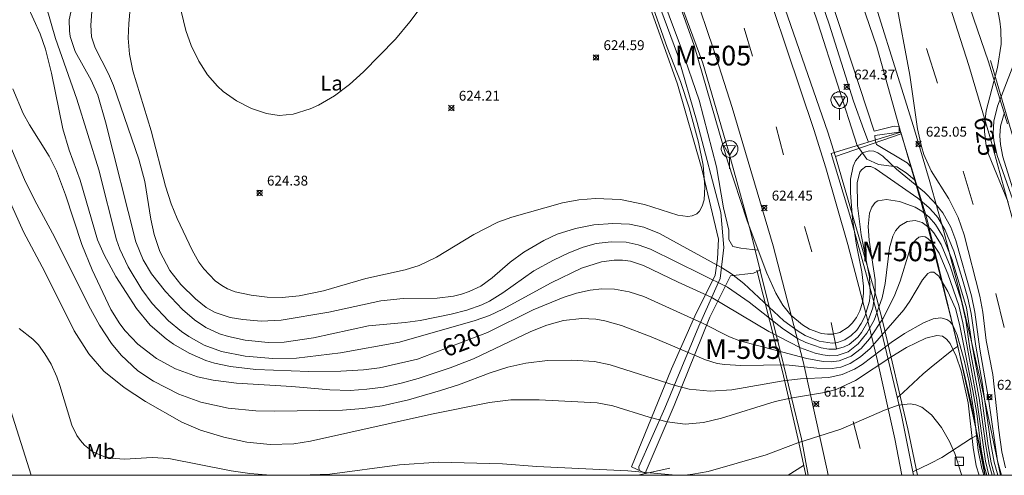
# Model space of a CAD drawing. Units: millimetres. Extents: x 420000 to 421000, y 4486000 to 4486501.
# Drawn here: x 420445 to 420545, y 4486000 to 4486046 of the extents above; entities that cross this region are included whole.
import ezdxf
from ezdxf.enums import TextEntityAlignment as Align

# ---------------------------------------------------------------- set-up
doc = ezdxf.new("R2010")
doc.units = ezdxf.units.MM
doc.header["$MEASUREMENT"] = 0
for name, color, linetype, lineweight in [('f020120p_textocartografico_carreteras', 7, 'Continuous', 9), ('f020120p_textocartografico_usos_coberturas', 90, 'Continuous', 9), ('f030026l_camino', 50, 'Continuous', 9), ('f031005l_quitamiedos', 7, 'QUITAMIEDOS', 9), ('f031026l_pinturavial', 253, 'Continuous', 9), ('f040011l_corrienteartificial', 140, 'Continuous', 9), ('f040012l_corrientenatural', 150, 'Continuous', 9), ('f050002l_curvanivel_cgn', 23, 'Continuous', 9), ('f050002l_curvanivel_mae', 213, 'Continuous', 9), ('f050008p_puntocotaterreno', 7, 'Continuous', 9), ('f070080l_puente', 10, 'Continuous', 9), ('f081065p_registro_cuadrado', 7, 'Continuous', 9), ('f081068p_senal', 7, 'Continuous', 9), ('HOJAS', 7, 'Continuous', 9)]:
    doc.layers.add(name, color=color, linetype=linetype, lineweight=lineweight)
doc.styles.get("Standard").update_dxf_attribs({"font": 'arial.ttf'})
doc.styles.add('Style-s7210005_h', font='txt')
doc.linetypes.add('QUITAMIEDOS', pattern='A,3.1e-05,[1,QUITAMIEDOS.SHX,S=1,R=0,X=0,Y=0],-3.060119', length=3.06015)

# ---------------------------------------------------------------- blocks, each defined once
blk = doc.blocks.new('TVK2806S_ACAD_1_FMEBLOCK1')
at = {"layer": 'HOJAS'}
blk.add_lwpolyline([(-500, 250), (500, 250), (500, -250), (-500, -250)], close=True, dxfattribs=at)
blk = doc.blocks.new('punto_cota')
at = {"layer": 'f050008p_puntocotaterreno'}
for points in [[(0, 0), (-0.2828427124746185, 0.2828427124746185)], [(0, 0), (-0.2828427124746185, -0.2828427124746185)], [(0, 0), (0.2828427124746185, 0.2828427124746185)], [(0, 0), (0.2828427124746185, -0.2828427124746185)]]:
    blk.add_lwpolyline(points, dxfattribs=at)
blk.add_circle((0, 0), 0.25, dxfattribs=at)
blk = doc.blocks.new('registro_cuadrado')
at = {"layer": 'f081065p_registro_cuadrado'}
blk.add_lwpolyline([(-0.4200347278673355, 0.4163928560567998), (-0.4200347278673355, -0.4236765996779024), (0.4200347278673666, -0.4236765996779024), (0.4200347278673666, 0.4163928560567998)], close=True, dxfattribs=at)
blk.add_polyline3d([(0, 0.003248031496068116, 0), (0, -0.003641732283470311, 0), (0, 0.003248031496068116, 0)], dxfattribs=at)
blk = doc.blocks.new('señal')
at = {"layer": 'f081068p_senal'}
for points in [[(0, 2.868620792403817, 0), (0.1024507425609045, 2.851545668207109, 0), (0.2049014851800166, 2.851545668207109, 0), (0.3073522277409211, 2.80032029747963, 0), (0.3756527227815241, 2.766170050017536, 0), (0.4781034653424285, 2.714944678358734, 0), (0.5634790841722861, 2.646644183434546, 0), (0.6317795792128891, 2.56126856431365, 0), (0.6830049505224451, 2.492968069389462, 0), (0.7342303217737935, 2.390517327003181, 0), (0.7854556930833496, 2.305141707882285, 0), (0.8196059406036511, 2.202690965496004, 0), (0.8366810643929057, 2.100240223109722, 0), (0.8366810643929057, 1.980714356526732, 0), (0.8196059406036511, 1.878263614140451, 0), (0.7854556930833496, 1.775812871754169, 0), (0.768380569294095, 1.690437252633274, 0), (0.7171551980427466, 1.587986510246992, 0), (0.6659298267331906, 1.485535766929388, 0), (0.5805542079615407, 1.4172352720052, 0), (0.51225371286273, 1.366009901277721, 0), (0.4268780940910801, 1.280634282156825, 0), (0.324427351471968, 1.229408910498023, 0), (0.256126856431365, 1.212333787232637, 0), (0.1536761138704605, 1.178183539770544, 0), (0.05122537130955607, 1.161108415573835, 0), (-0.05122537130955607, 1.161108415573835, 0), (-0.1536761138704605, 1.178183539770544, 0), (-0.256126856431365, 1.212333787232637, 0), (-0.3415024752612226, 1.229408910498023, 0), (-0.443953217822127, 1.280634282156825, 0), (-0.51225371286273, 1.366009901277721, 0), (-0.5976293316925876, 1.4172352720052, 0), (-0.6659298267331906, 1.485535766929388, 0), (-0.7171551980427466, 1.587986510246992, 0), (-0.768380569294095, 1.690437252633274, 0), (-0.8025308168726042, 1.775812871754169, 0), (-0.8196059406036511, 1.878263614140451, 0), (-0.8537561881239526, 1.980714356526732, 0), (-0.8537561881239526, 2.100240223109722, 0), (-0.8196059406036511, 2.202690965496004, 0), (-0.8025308168726042, 2.305141707882285, 0), (-0.7513054455630481, 2.390517327003181, 0), (-0.7000800742534921, 2.492968069389462, 0), (-0.6488547030021437, 2.56126856431365, 0), (-0.5634790841722861, 2.646644183434546, 0), (-0.4951785891316831, 2.714944678358734, 0), (-0.3927278465707786, 2.766170050017536, 0), (-0.3073522277409211, 2.80032029747963, 0), (-0.2049014851800166, 2.851545668207109, 0), (-0.1024507425609045, 2.851545668207109, 0), (0, 2.868620792403817, 0)], [(0, 1.366009901277721, 0), (-0.5976293316925876, 2.356367079541087, 0), (0.5805542079615407, 2.339291955344379, 0), (0, 1.366009901277721, 0)], [(0, 1.161108415573835, 0), (0, 0, 0)]]:
    blk.add_polyline3d(points, dxfattribs=at)

msp = doc.modelspace()

# ---------------------------------------------------------------- linework, layer by layer
at = {"layer": 'f030026l_camino'}
msp.add_line((420524.8196558183, 4486000.99553403), (420523.2561368025, 4486000), dxfattribs=at)
for points in [[(420540.429749269, 4486013.085434726, 0), (420540.0197470589, 4486012.785437416, 0), (420537.7397328235, 4486010.975451712, 0), (420536.929727258, 4486010.295456613, 0), (420534.9097105762, 4486008.395467865, 0), (420534.3097059536, 4486007.855471323, 0)], [(420542.3996168661, 4486004.085372025, 0), (420541.8296152567, 4486003.775376276, 0), (420538.8296021445, 4486001.805397045, 0), (420537.65959906, 4486001.185405853, 0), (420535.8895957335, 4486000.345419643, 0)]]:
    msp.add_polyline3d(points, dxfattribs=at)
at = {"layer": 'f031005l_quitamiedos'}
for points in [[(420545.4800351016, 4486035.665491579, 0), (420543.5501302343, 4486041.95554096, 0), (420540.5002662297, 4486050.845613991, 0), (420536.8404274586, 4486061.365700921, 0), (420526.0808404391, 4486087.815935144, 0), (420523.190943981, 4486094.375995461, 0), (420519.2010723507, 4486102.366073646, 0), (420514.1912319317, 4486112.276171233, 0), (420509.5513714554, 4486120.846258717, 0), (420505.1114989786, 4486128.606340326, 0), (420497.6817017159, 4486140.806473149, 0), (420491.9618534707, 4486149.876573869, 0), (420481.4121132637, 4486165.126752582, 0), (420471.4623388172, 4486178.076914304, 0), (420466.3724517431, 4486184.516996152, 0), (420460.6025749979, 4486191.467087266, 0), (420453.7627236927, 4486199.887196138, 0), (420447.8928455084, 4486206.687287538, 0), (420440.5129921483, 4486214.757400168, 0), (420434.5831134364, 4486221.487491838, 0), (420429.883211214, 4486226.937565045, 0)], [(420493.8415518689, 4486128.576453474, 0), (420498.881401797, 4486119.386359017, 0), (420504.451244225, 4486109.826257466, 0), (420513.1509608527, 4486092.166085854, 0), (420516.3908493074, 4486085.146019829, 0), (420519.3607392041, 4486078.135956567, 0), (420523.3905848131, 4486068.255868969, 0), (420527.000437663, 4486058.755787402, 0), (420532.2402036094, 4486043.465661854, 0), (420534.7100713672, 4486034.655595033, 0), (420528.0500708132, 4486032.355651026, 0), (420527.2601084881, 4486034.835670788, 0), (420521.7803521872, 4486050.745801703, 0), (420516.9605538485, 4486063.8059124, 0), (420510.4908001354, 4486079.546052454, 0), (420505.6409728031, 4486090.466153249, 0), (420495.2913005932, 4486110.786354123, 0), (420488.6514873484, 4486122.096474767, 0), (420483.3216379195, 4486131.216571804, 0)], [(420500.6808205855, 4486077.686142204, 0), (420503.8507100233, 4486070.71607712, 0), (420507.3705712309, 4486061.806, 0), (420510.4504371535, 4486053.085926754, 0), (420514.610262964, 4486041.805831176, 0), (420517.13013201, 4486033.115764424, 0), (420519.4500068234, 4486024.775701353, 0), (420520.3899497896, 4486020.935673602, 0), (420522.5198221034, 4486012.345611249, 0), (420524.5996939949, 4486003.705549159, 0), (420525.282928256, 4486000, 0)], [(420534.7100713672, 4486034.655595033, 0), (420537.2799434943, 4486026.195528877, 0), (420539.7797910506, 4486015.915454749, 0), (420541.7696660786, 4486007.465394469, 0), (420543.1859072494, 4486000, 0)], [(420536.3517201297, 4486000, 0), (420535.3696580193, 4486004.715445701, 0), (420532.8998141734, 4486015.275520861, 0), (420532.2398534162, 4486017.915540082, 0), (420528.0500708132, 4486032.355651026, 0)]]:
    msp.add_polyline3d(points, dxfattribs=at)
at = {"layer": 'f031026l_pinturavial'}
for p, q in [((420519.6502495057, 4486042.535783986), (420518.8002922859, 4486045.365806022)), ((420538.3901245365, 4486039.785582493), (420537.2701778458, 4486043.295610479)), ((420522.7800976468, 4486032.525704814), (420522.0301399467, 4486035.355725842)), ((420541.9899392889, 4486027.485487675), (420540.9899900996, 4486030.855513792)), ((420525.6699490129, 4486022.665628769), (420524.9199880084, 4486025.255648652)), ((420545.1297536487, 4486014.995396579), (420544.2898049298, 4486018.455421517)), ((420528.1498027396, 4486012.835556986), (420527.5998417558, 4486015.495575193)), ((420530.5596531319, 4486002.735484617), (420529.8496938373, 4486005.46550477))]:
    msp.add_line(p, q, dxfattribs=at)
for points in [[(420346.1945266118, 4486292.768719822, 0), (420351.3244215281, 4486286.98864073, 0), (420383.4037673924, 4486250.978146757, 0), (420410.7832095842, 4486220.167724775, 0), (420429.4228308551, 4486199.207437555, 0), (420441.9725708851, 4486184.707242324, 0), (420451.7523612002, 4486172.877087651, 0), (420461.4721452494, 4486160.556931247, 0), (420473.1118679704, 4486144.426737384, 0), (420482.0716390212, 4486130.8665827, 0), (420489.4814360108, 4486118.646449983, 0), (420501.1110843136, 4486097.036230094, 0), (420511.3207329729, 4486074.936022139, 0), (420518.9904310471, 4486055.545852629, 0), (420525.8701182444, 4486035.075685904, 0), (420527.060059512, 4486031.195655448, 0), (420529.3099422629, 4486023.405595704, 0), (420531.3598251494, 4486015.555537678, 0), (420532.2997667913, 4486011.61550945, 0), (420534.0596501016, 4486003.695454009, 0), (420534.7791834722, 4486000, 0)], [(420420.993355575, 4486234.297689465, 0), (420433.8330988345, 4486220.167493086, 0), (420435.263064794, 4486218.197469328, 0), (420450.9127450554, 4486200.447227451, 0), (420459.9825538647, 4486189.717085162, 0), (420468.6623629094, 4486178.856946166, 0), (420475.9322002878, 4486169.556828775, 0), (420483.7120189931, 4486159.066700588, 0), (420487.8419185286, 4486153.186631056, 0), (420491.8418174852, 4486147.216562399, 0), (420495.6917158193, 4486141.146494775, 0), (420500.8615758037, 4486132.736402727, 0), (420505.9114339577, 4486124.146311032, 0), (420510.7612914823, 4486115.436220773, 0), (420515.3611502566, 4486106.726133024, 0), (420520.5609802137, 4486096.116030189, 0), (420525.5508059029, 4486085.115927605, 0), (420533.2205092079, 4486066.095759855, 0), (420536.2603804261, 4486057.73568945, 0), (420539.0602536295, 4486049.435621749, 0), (420541.5601345718, 4486041.59555925, 0), (420543.6900257609, 4486034.375503428, 0), (420546.2898841181, 4486024.9154322, 0)], [(420527.3137295609, 4486000, 0), (420527.2096384628, 4486000.53550781, 0), (420524.789800618, 4486011.545584614, 0), (420521.7499757096, 4486023.285671131, 0), (420517.5901874891, 4486037.31577982, 0), (420515.6802778756, 4486043.255827329, 0), (420513.6803681526, 4486049.155875552, 0), (420511.5704586888, 4486055.035924787, 0), (420509.370548981, 4486060.865974689, 0), (420505.8806845949, 4486069.556051187, 0), (420500.2608824347, 4486082.046167205, 0), (420495.3110494931, 4486092.51626686, 0), (420492.7211328408, 4486097.69631758, 0), (420490.0512160385, 4486102.836368914, 0), (420485.9013404626, 4486110.46644699, 0), (420478.3615517723, 4486123.246583683, 0), (420471.0117450089, 4486134.766712461, 0)], [(420544.7812861527, 4486000, 0), (420543.0396706094, 4486008.225385324, 0), (420541.8097515044, 4486013.715423855, 0), (420540.4898324177, 4486019.17546315, 0), (420539.0699133971, 4486024.605503306, 0), (420537.5599945342, 4486030.015544272, 0), (420535.9600758302, 4486035.405586043, 0), (420530.580336771, 4486052.615722151, 0), (420527.0404869736, 4486062.365804207, 0), (420523.2706370786, 4486072.025888142, 0), (420519.2707869534, 4486081.585973913, 0), (420516.470886938, 4486087.916032227, 0), (420514.6409491851, 4486091.826069257, 0), (420512.781011311, 4486095.71610649, 0), (420508.9411356161, 4486103.456181978, 0), (420504.9512595808, 4486111.116258591, 0), (420500.8213831598, 4486118.696336227, 0), (420498.7014448171, 4486122.456375456, 0), (420494.3515678686, 4486129.916454732, 0)]]:
    msp.add_polyline3d(points, dxfattribs=at)
at = {"layer": 'f040011l_corrienteartificial'}
msp.add_line((420508.007800348, 4486000), (420511.2797145695, 4486000.715668816), dxfattribs=at)
for points in [[(420488.9616137082, 4486131.396515966, 0), (420493.2514844431, 4486123.466435056, 0), (420500.4012826821, 4486111.236304902, 0), (420503.551190519, 4486105.606246406, 0), (420507.2810691606, 4486098.046172885, 0), (420511.3709311991, 4486089.396090547, 0), (420514.9808111922, 4486081.886018469, 0), (420517.4307228699, 4486076.285967153, 0), (420519.750633808, 4486070.585916666, 0), (420522.8105081184, 4486062.465847205, 0), (420525.2803985267, 4486055.315788299, 0), (420527.5002952043, 4486048.535733669, 0), (420531.970087813, 4486034.925623866, 0), (420533.9900855431, 4486035.445606037, 0), (420534.4900825318, 4486035.395600774, 0), (420534.5000745368, 4486034.815597909, 0), (420532.0400811825, 4486034.465620969, 0), (420532.070074875, 4486034.015618525, 0), (420532.190068012, 4486033.555615126, 0), (420535.3300281946, 4486031.71557479, 0), (420535.680020812, 4486031.295569271, 0)], [(420536.0600012316, 4486029.995559253, 0), (420535.2000148213, 4486030.695571234, 0), (420534.2600276872, 4486031.315583643, 0), (420532.4100393025, 4486031.535603287, 0), (420531.2200525106, 4486032.095617919, 0), (420530.2400757097, 4486033.455634253, 0), (420526.2702648785, 4486045.905733498, 0), (420522.380440593, 4486057.395827364, 0), (420519.4105643417, 4486065.405895396, 0), (420516.2506809263, 4486072.825962525, 0), (420513.7607750605, 4486078.836016199, 0), (420505.9710426466, 4486095.666174714, 0), (420503.9611033155, 4486099.396212691, 0), (420500.2212248836, 4486106.966286362, 0), (420497.2413131046, 4486112.366342052, 0), (420494.0114010217, 4486117.656399729, 0), (420490.9714884823, 4486122.976455636, 0), (420487.1615951452, 4486129.426524675, 0)], [(420520.1799769619, 4486022.845684819, 0), (420518.4499877348, 4486023.045703161, 0), (420517.6599935965, 4486023.205711867, 0), (420517.2300056069, 4486023.935719667, 0), (420517.2300186396, 4486024.885724197, 0), (420516.7100517848, 4486027.125740098, 0), (420515.9801125242, 4486031.305767359, 0), (420514.220213462, 4486038.065817272, 0), (420512.4502933335, 4486043.285859942, 0), (420505.9905612059, 4486060.606007427, 0), (420501.0807430404, 4486072.176111926, 0), (420496.3009148836, 4486083.056211825, 0), (420492.161060448, 4486092.23629719, 0), (420488.7311697499, 4486099.016363979, 0), (420485.4312709184, 4486105.246426842, 0), (420481.4713870592, 4486112.336500433, 0), (420477.0315086776, 4486119.656579949, 0), (420473.0716108847, 4486125.726648678, 0)], [(420430.7511336653, 4486076.626840129, 0), (420431.2310242541, 4486068.856798279, 0), (420431.8409385153, 4486062.846763507, 0), (420432.6108565875, 4486057.166728701, 0), (420433.6307821891, 4486052.116694384, 0), (420435.0906398429, 4486042.286632861, 0), (420436.6305422328, 4486035.72658612, 0), (420438.180452038, 4486029.70654185, 0), (420439.480367155, 4486023.986501523, 0), (420442.1402281583, 4486014.796430987, 0), (420444.4701036835, 4486006.546368246, 0), (420446.5427714071, 4486000, 0)], [(420508.5903953196, 4486049.405927915, 0), (420512.0402459765, 4486039.695846952, 0), (420514.5101164758, 4486031.095781137, 0), (420516.2100107534, 4486023.965730064, 0), (420516.1099836412, 4486021.955721493, 0), (420515.8499624847, 4486020.325716334, 0), (420513.7999145018, 4486016.135716975, 0), (420511.4398521592, 4486010.795715251, 0), (420507.3697344278, 4486000.845708746, 0), (420508.7797194005, 4486000.225691612, 0), (420511.689799952, 4486007.075695006, 0), (420515.3199060839, 4486016.035701215, 0), (420517.3999543339, 4486020.255700422, 0), (420519.7399470445, 4486020.515678135, 0), (420520.4999483192, 4486020.865672164, 0)]]:
    msp.add_polyline3d(points, dxfattribs=at)
at = {"layer": 'f040012l_corrientenatural'}
for points in [[(420468.1917184489, 4486131.86672699, 0), (420472.6715986042, 4486124.696647789, 0), (420477.171486835, 4486118.116571201, 0), (420481.7613625913, 4486110.656489513, 0), (420486.8412105315, 4486101.336394035, 0), (420491.4210666734, 4486092.436305583, 0), (420495.8109101759, 4486082.546214321, 0), (420499.3707812633, 4486074.376139601, 0), (420503.3306366611, 4486065.196056041, 0), (420508.220447285, 4486053.065949076, 0), (420512.0502870999, 4486042.695861151, 0), (420514.0301830608, 4486035.785808314, 0), (420516.4300466371, 4486026.655740673, 0), (420516.7299965412, 4486023.105720739, 0), (420516.3499553633, 4486019.975709642, 0), (420514.2098988803, 4486015.135708088, 0), (420510.7598006877, 4486006.815703114, 0), (420508.1297313264, 4486000.875701245, 0), (420508.1497260182, 4486000.495699235, 0)], [(420488.6515908464, 4486129.626510649, 0), (420496.431369953, 4486116.226368588, 0), (420500.6812456526, 4486108.636289696, 0), (420507.8710225929, 4486094.856151749, 0), (420512.350864975, 4486084.906059298, 0), (420518.6806309975, 4486070.015924703, 0), (420521.7905071258, 4486062.045855457, 0), (420527.4202577362, 4486045.775721319, 0), (420529.8901390245, 4486037.955659218, 0), (420530.9300945697, 4486035.06563499, 0), (420531.4000752498, 4486033.815624304, 0)]]:
    msp.add_polyline3d(points, dxfattribs=at)
at = {"layer": 'f050002l_curvanivel_cgn'}
for points in [[(420456.6874857642, 4486048.56053707, 624), (420456.427116343, 4486045.848886286, 624), (420456.3708661201, 4486044.366143661, 624), (420456.5100624578, 4486042.742109303, 624), (420456.8518735612, 4486041.052248648, 624), (420458.7037901345, 4486034.943752185, 624), (420460.1737157319, 4486029.350523874, 624), (420460.734533533, 4486027.533938115, 624), (420461.3328797157, 4486026.045471646, 624), (420462.8544085744, 4486022.852479142, 624), (420463.5434332412, 4486021.637507472, 624), (420464.0510365805, 4486020.943006514, 624), (420465.2058179811, 4486019.737078258, 624), (420465.8519074778, 4486019.25039165, 624), (420466.4462116974, 4486018.91820448, 624), (420467.2010357672, 4486018.624792465, 624), (420468.8279446734, 4486018.267206253, 624), (420470.4429381617, 4486018.08747039, 624), (420471.9928322841, 4486018.04951521, 624), (420473.6894470232, 4486018.225709022, 624), (420476.1707742945, 4486018.724631976, 624), (420480.4662534985, 4486019.959038818, 624), (420484.436670349, 4486020.843992745, 624), (420485.8696070496, 4486021.292649549, 624), (420487.6202394737, 4486022.122709699, 624), (420491.4102589522, 4486024.436890352, 624), (420493.8288826373, 4486025.680042774, 624), (420495.2593336866, 4486026.194578828, 624), (420500.3873833632, 4486027.64275906, 624), (420502.0436989315, 4486027.951112393, 624), (420503.7396969676, 4486028.100789597, 624), (420506.2496492963, 4486027.977183012, 624), (420508.6830207238, 4486027.482389983, 624), (420512.0600115631, 4486026.394661506, 624), (420513.0879775127, 4486026.267832846, 624), (420513.5389855492, 4486026.328760444, 624), (420514.01046, 4486026.549595592, 624), (420514.2725101679, 4486026.805276887, 624), (420514.5544763173, 4486027.316600403, 624), (420514.7278172982, 4486027.948468758, 624), (420514.8268905245, 4486029.27925723, 624), (420514.6472383111, 4486031.485301904, 624), (420514.1808317101, 4486033.816331123, 624), (420513.2238452628, 4486037.291749119, 624), (420512.3449185005, 4486039.951439529, 624), (420510.991616997, 4486043.408966419, 624), (420505.1833432876, 4486059.921002554, 624)], [(420510.9586819136, 4486051.439593399, 624), (420513.7457595509, 4486043.622440659, 624), (420517.1166113125, 4486031.912827137, 624), (420519.0926277769, 4486025.814963521, 624), (420521.0852131046, 4486020.505825084, 624), (420521.9975489497, 4486018.495398938, 624), (420522.707410973, 4486017.279672318, 624), (420523.5394942826, 4486016.249326782, 624), (420524.7081546525, 4486015.267244618, 624), (420525.4329697363, 4486014.842984254, 624), (420526.6285549201, 4486014.403476121, 624), (420527.2276910927, 4486014.314458939, 624), (420527.7904862124, 4486014.329264143, 624), (420528.4864799439, 4486014.507360757, 624), (420529.3435202639, 4486015.036114498, 624), (420529.7491971818, 4486015.443036338, 624), (420530.1733372235, 4486016.030515158, 624), (420530.5091354348, 4486016.696501871, 624), (420530.7725410351, 4486017.538488135, 624), (420530.8972455206, 4486018.486143424, 624), (420530.8923479952, 4486019.189382553, 624), (420530.7121501311, 4486020.637324, 624), (420530.1723343263, 4486023.348665139, 624), (420529.7732352759, 4486026.03646856, 624), (420529.5566720638, 4486028.650422406, 624), (420529.5645601209, 4486030.04649965, 624), (420529.8318534113, 4486031.35365286, 624), (420530.0784775686, 4486031.902874277, 624), (420530.6818043235, 4486032.609132985, 624), (420530.9839168225, 4486032.791773617, 624), (420531.5115933791, 4486032.928244835, 624), (420531.9258039767, 4486032.891548767, 624), (420532.3451276248, 4486032.730216819, 624), (420532.8408084692, 4486032.382482979, 624), (420534.2457969263, 4486031.054699989, 624), (420537.0582677656, 4486028.725135333, 624), (420538.0660825009, 4486027.716785737, 624), (420538.9169551528, 4486026.63329989, 624), (420539.7284792966, 4486025.165598311, 624), (420540.2392304546, 4486023.843800154, 624), (420541.8378223807, 4486018.224240698, 624), (420542.1785646578, 4486016.558529458, 624), (420542.6758733186, 4486012.816458317, 624), (420543.5582414269, 4486007.754862266, 624), (420544.4845701167, 4486001.458090555, 624), (420544.8829728892, 4486000, 624)], [(420450.8545204096, 4486048.44296151, 622), (420450.3942708077, 4486046.23334945, 622), (420450.4125666852, 4486045.11783733, 622), (420450.5118026126, 4486044.516427542, 622), (420451.0156914819, 4486043.015617046, 622), (420452.6136696584, 4486040.09317906, 622), (420453.2912847177, 4486038.562043744, 622), (420454.086830874, 4486035.885129152, 622), (420457.157821519, 4486023.680661935, 622), (420457.9082613985, 4486021.861860129, 622), (420458.7461469861, 4486020.439699681, 622), (420460.1411560324, 4486018.64156811, 622), (420461.8647580685, 4486016.834301827, 622), (420463.086933334, 4486015.76296259, 622), (420464.2535575159, 4486014.988800959, 622), (420465.6335893848, 4486014.36303892, 622), (420466.5425366664, 4486014.082992994, 622), (420468.2292933115, 4486013.721281686, 622), (420470.561933415, 4486013.47656878, 622), (420472.1785147825, 4486013.510197913, 622), (420475.155097447, 4486013.955263147, 622), (420480.742369631, 4486015.159826714, 622), (420484.4373763445, 4486015.49958542, 622), (420485.9734450533, 4486015.719460323, 622), (420489.1098057433, 4486016.343942611, 622), (420490.6863562438, 4486016.745876838, 622), (420492.2028273467, 4486017.284568354, 622), (420493.0039348937, 4486017.67302505, 622), (420494.3528014505, 4486018.51074031, 622), (420497.4951738561, 4486020.742480301, 622), (420499.4734364056, 4486021.840632187, 622), (420501.0260647192, 4486022.591029247, 622), (420502.4700310382, 4486023.155758772, 622), (420503.7969620544, 4486023.515211923, 622), (420505.3175123048, 4486023.699269888, 622), (420506.8351938681, 4486023.644870408, 622), (420508.0650778727, 4486023.395540152, 622), (420509.3162156558, 4486022.935238053, 622), (420517.1155022195, 4486019.08384354, 622), (420519.3155396777, 4486017.5802596, 622), (420522.7719919562, 4486014.815440216, 622), (420524.2734317596, 4486013.865084728, 622), (420525.0418125249, 4486013.47293818, 622), (420526.5980404643, 4486012.924655199, 622), (420527.3651556691, 4486012.80108309, 622), (420528.1099862624, 4486012.810597113, 622), (420528.9441515078, 4486013.029953293, 622), (420529.433745596, 4486013.285731269, 622), (420530.2994942113, 4486014.023585037, 622), (420530.6738741929, 4486014.483219009, 622), (420531.3281249749, 4486015.603501635, 622), (420531.827437134, 4486016.996952608, 622), (420532.0863331081, 4486018.628095195, 622), (420532.065884659, 4486019.842759356, 622), (420531.4526738581, 4486023.875298699, 622), (420531.3673584969, 4486025.236733886, 622), (420531.5141426377, 4486026.60405914, 622), (420531.7386345129, 4486027.223796659, 622), (420532.0842235, 4486027.683952778, 622), (420532.3525373459, 4486027.858644656, 622), (420533.2143964443, 4486027.999442369, 622), (420534.5526374612, 4486027.799536739, 622), (420536.1249947726, 4486027.21755219, 622), (420536.8071939074, 4486026.806581714, 622), (420537.5402747956, 4486026.194791282, 622), (420538.1930580899, 4486025.437195041, 622), (420538.924755698, 4486024.235886832, 622), (420539.8791099602, 4486021.865040578, 622), (420541.3281366339, 4486016.992245004, 622), (420541.9143459498, 4486013.185659443, 622), (420542.8374671359, 4486008.070535663, 622), (420543.5172946755, 4486002.986044239, 622), (420543.8251067678, 4486001.256869751, 622), (420544.1711541995, 4486000, 622)], [(420448.0744015682, 4486047.604121414, 621), (420449.0116479126, 4486044.338930338, 621), (420451.1710279786, 4486038.161060701, 621), (420453.4068922015, 4486030.985498503, 621), (420455.2044453, 4486023.883577826, 621), (420455.5459190173, 4486022.957070961, 621), (420456.3755762171, 4486021.160906401, 621), (420457.7477503131, 4486018.859355858, 621), (420458.8069156513, 4486017.423985088, 621), (420460.4522738, 4486015.673258122, 621), (420461.7649839856, 4486014.595625312, 621), (420462.5075860038, 4486014.088697347, 621), (420464.0754913602, 4486013.222343017, 621), (420465.8283614648, 4486012.577927815, 621), (420468.230716559, 4486012.091454347, 621), (420471.0358699035, 4486011.863176754, 621), (420473.421851731, 4486011.90404845, 621), (420477.9030989608, 4486012.421101907, 621), (420483.8759254286, 4486013.495716502, 621), (420491.5253959122, 4486015.702501365, 621), (420492.9758029929, 4486016.210427888, 621), (420494.3565497014, 4486016.844806655, 621), (420499.2414831858, 4486019.53644773, 621), (420502.2968569708, 4486021.005587076, 621), (420504.3242835649, 4486021.661401846, 621), (420505.6320173637, 4486021.832390157, 621), (420506.4576989774, 4486021.824416809, 621), (420507.2709371219, 4486021.716164438, 621), (420508.610614422, 4486021.291338934, 621), (420512.1035892201, 4486019.590764587, 621), (420515.4433750811, 4486018.07757678, 621), (420521.2993390252, 4486014.610873492, 621), (420524.5124740382, 4486012.948382804, 621), (420526.0067941509, 4486012.390924675, 621), (420526.7563661591, 4486012.212059991, 621), (420527.4934359054, 4486012.128254613, 621), (420528.2143747764, 4486012.165018575, 621), (420529.3313813333, 4486012.541885423, 621), (420530.3619948332, 4486013.331775264, 621), (420531.2388205015, 4486014.426789799, 621), (420531.9623858593, 4486015.741012847, 621), (420532.7745959752, 4486018.005683987, 621), (420533.0867228889, 4486019.44947042, 621), (420533.5264809116, 4486023.07504076, 621), (420533.863955631, 4486024.278215903, 621), (420534.1462761317, 4486024.814779773, 621), (420534.5705417595, 4486025.319568988, 621), (420535.31032179, 4486025.764630009, 621), (420536.1370567236, 4486025.854016986, 621), (420536.8448171734, 4486025.640838613, 621), (420537.6315747988, 4486025.06212041, 621), (420538.0261179602, 4486024.611168534, 621), (420538.7600203108, 4486023.418446439, 621), (420539.6713085888, 4486021.220700358, 621), (420540.7885764348, 4486017.790586296, 621), (420541.2430432044, 4486015.755390151, 621), (420541.6723623812, 4486012.878514766, 621), (420542.60327276, 4486007.841204224, 621), (420543.269863733, 4486003.010123631, 621), (420543.6098405978, 4486001.101090613, 621), (420543.9214020408, 4486000, 621)], [(420452.7683570065, 4486047.997629008, 623), (420452.5805341153, 4486045.673036077, 623), (420452.6688887738, 4486044.498464112, 623), (420453.0196181958, 4486043.384549089, 623), (420454.3747514689, 4486040.735627969, 623), (420454.8787530044, 4486039.559680233, 623), (420457.4490409225, 4486032.091738441, 623), (420458.0760329028, 4486029.820603128, 623), (420458.6653062021, 4486025.977340888, 623), (420458.9966791049, 4486024.430808441, 623), (420459.5711551208, 4486022.725706696, 623), (420460.6116940854, 4486020.77285666, 623), (420461.7082514718, 4486019.373813633, 623), (420463.2067418094, 4486017.898109835, 623), (420464.2842076236, 4486017.036610692, 623), (420465.1935390935, 4486016.513595709, 623), (420466.7168402487, 4486016.005585751, 623), (420467.9914017495, 4486015.801472749, 623), (420469.851138774, 4486015.651079264, 623), (420471.8835360443, 4486015.730380691, 623), (420476.7073959033, 4486016.56257235, 623), (420481.9649111372, 4486017.716064707, 623), (420484.2510934879, 4486017.931162878, 623), (420487.6829990391, 4486017.972820394, 623), (420489.3477342514, 4486018.192262597, 623), (420490.1548613348, 4486018.3839708, 623), (420490.9360643178, 4486018.637194688, 623), (420492.1175029885, 4486019.200956118, 623), (420493.263819093, 4486020.035210093, 623), (420495.0814284874, 4486021.632605487, 623), (420496.4568302638, 4486022.629938604, 623), (420498.4920359997, 4486023.826318833, 623), (420499.8571740838, 4486024.454563664, 623), (420501.6896265757, 4486025.045497845, 623), (420503.5757818029, 4486025.420424474, 623), (420505.4827754357, 4486025.561518996, 623), (420507.1788533114, 4486025.47271713, 623), (420508.6323726118, 4486025.188156423, 623), (420510.2241132992, 4486024.54980357, 623), (420516.5077297274, 4486021.082746293, 623), (420517.4971909581, 4486020.443971324, 623), (420518.7740929391, 4486019.474352832, 623), (420522.8318340952, 4486015.661639605, 623), (420524.2553496752, 4486014.615835721, 623), (420524.9945788532, 4486014.183901163, 623), (420526.4062484549, 4486013.600031103, 623), (420527.7092731548, 4486013.415259245, 623), (420528.2459127848, 4486013.476404337, 623), (420529.0144738153, 4486013.754560961, 623), (420529.6434766028, 4486014.1840112, 623), (420530.19711645, 4486014.746312054, 623), (420530.6681525162, 4486015.413671698, 623), (420531.0230988259, 4486016.110881325, 623), (420531.4844470603, 4486017.656671549, 623), (420531.5773518281, 4486018.479414113, 623), (420531.4837448419, 4486020.129878293, 623), (420530.6432901626, 4486024.406216979, 623), (420530.2893367855, 4486027.371198888, 623), (420530.2543615999, 4486029.70185113, 623), (420530.5317382396, 4486030.747049325, 623), (420530.696329964, 4486031.01077495, 623), (420531.1114851409, 4486031.329108435, 623), (420531.6242413645, 4486031.337104115, 623), (420532.0725306263, 4486031.122686266, 623), (420536.3976097646, 4486028.122390793, 623), (420537.5131466125, 4486027.186070642, 623), (420537.9923409795, 4486026.67917156, 623), (420538.4137557765, 4486026.148705419, 623), (420539.181807356, 4486024.884532643, 623), (420540.0540177239, 4486022.732292258, 623), (420540.9988200014, 4486019.62395307, 623), (420541.4654808898, 4486017.981088392, 623), (420541.8057909866, 4486016.424158547, 623), (420542.2596408104, 4486013.098139308, 623), (420542.9065832229, 4486009.469544311, 623), (420543.792341776, 4486003.207594986, 623), (420544.125889786, 4486001.351773347, 623), (420544.5161717087, 4486000, 623)], [(420546.1950387293, 4486027.482234368, 624), (420544.4358658551, 4486032.456182759, 624), (420544.0984744348, 4486033.980667875, 624), (420544.0395999861, 4486034.69252939, 624), (420544.1079162668, 4486035.93150264, 624), (420544.4547822868, 4486037.471216278, 624), (420546.6913786138, 4486043.257553355, 624)], [(420444.6928525682, 4486039.233493212, 619), (420445.750730994, 4486036.702355378, 619), (420446.3663880001, 4486035.575667643, 619), (420448.3788339735, 4486032.392641537, 619), (420449.1143903782, 4486030.895221973, 619), (420450.0299212393, 4486028.466069277, 619), (420451.672440293, 4486023.407146247, 619), (420452.7141925325, 4486020.859260113, 619), (420454.6299984402, 4486016.842275441, 619), (420455.5311975519, 4486015.372165747, 619), (420456.0602560976, 4486014.672559446, 619), (420457.3472221206, 4486013.316238674, 619), (420459.248149517, 4486011.851143776, 619), (420461.1816712767, 4486010.801007017, 619), (420463.3960968081, 4486010.003358896, 619), (420464.9919096267, 4486009.651359673, 619), (420467.353664983, 4486009.356267501, 619), (420472.9694462444, 4486009.024134494, 619), (420476.8081860696, 4486008.663918435, 619), (420478.8656469714, 4486008.623316008, 619), (420480.566011923, 4486008.731806871, 619), (420482.2555025556, 4486008.959643742, 619), (420484.0297010234, 4486009.34060863, 619), (420485.7731199102, 4486009.838199208, 619), (420488.9922882034, 4486010.92198331, 619), (420491.3751179103, 4486011.83389655, 619), (420497.1746945437, 4486014.589283692, 619), (420498.812840185, 4486015.251091518, 619), (420500.4835060295, 4486015.707366617, 619), (420502.3492795867, 4486015.91843942, 619), (420503.7704389901, 4486015.846754554, 619), (420504.6759281572, 4486015.690839234, 619), (420506.3666868514, 4486015.205322382, 619), (420509.3732723165, 4486014.057513387, 619), (420514.8698772731, 4486011.715854112, 619), (420516.0733835206, 4486011.353232053, 619), (420516.8450508873, 4486011.233053391, 619), (420518.4727856981, 4486011.156394896, 619), (420523.0432386402, 4486011.201931807, 619), (420526.1492396043, 4486010.871674113, 619), (420527.7275295391, 4486010.840659219, 619), (420528.5864624343, 4486010.989491374, 619), (420529.5310253561, 4486011.349098871, 619), (420530.5884695099, 4486012.022705196, 619), (420531.5491395959, 4486012.874635919, 619), (420534.9928560043, 4486016.808929262, 619), (420535.5992370372, 4486017.665802885, 619), (420536.8550748301, 4486019.842157079, 619), (420537.4217680501, 4486020.484031245, 619), (420537.6759005279, 4486020.606126764, 619), (420538.0309188921, 4486020.600017637, 619), (420538.5217217258, 4486020.225223776, 619), (420539.4458626483, 4486018.650948438, 619), (420540.1955519269, 4486016.937694661, 619), (420540.6289530608, 4486015.322381146, 619), (420541.9830417003, 4486008.569650918, 619), (420542.3669134906, 4486006.265694641, 619), (420542.8094281775, 4486002.633544298, 619), (420543.1364647443, 4486000.821984782, 619), (420543.3818267452, 4486000, 619)], [(420546.5095239994, 4486027.544734841, 623), (420544.9923384544, 4486032.332110555, 623), (420544.7565923808, 4486033.579806586, 623), (420544.7048252146, 4486034.442690297, 623), (420544.7884442297, 4486035.43387811, 623), (420545.1645265176, 4486036.802933034, 623)], [(420441.3185367577, 4486034.568139971, 617), (420445.7589321343, 4486024.695814731, 617), (420447.9437373637, 4486020.641511092, 617), (420450.895007177, 4486014.650370043, 617), (420452.3740939636, 4486012.313149099, 617), (420453.8932453498, 4486010.58600986, 617), (420455.9584971549, 4486008.909064816, 617), (420458.1247451761, 4486007.47789561, 617), (420461.8254554824, 4486005.386172659, 617), (420463.700740775, 4486004.596114439, 617), (420466.0650110628, 4486003.885757734, 617), (420468.4065725523, 4486003.368630473, 617), (420470.7753588028, 4486003.121953792, 617), (420473.1502602559, 4486003.200254687, 617), (420474.8435855366, 4486003.46228114, 617), (420487.1087085132, 4486006.207430362, 617), (420493.0031768671, 4486007.37580822, 617), (420495.1430882171, 4486007.649714457, 617), (420498.0139098031, 4486007.66200282, 617), (420503.8933054236, 4486007.342556399, 617), (420505.4805480294, 4486007.06196391, 617), (420509.1772236686, 4486005.907554326, 617), (420511.0058728232, 4486005.422855157, 617), (420512.8166986399, 4486005.196246584, 617), (420514.6684351932, 4486005.353901596, 617), (420516.515570641, 4486005.791326625, 617), (420521.9225037598, 4486007.487358668, 617), (420523.4925644014, 4486007.841080858, 617), (420527.1320066577, 4486008.452091944, 617), (420528.1799575892, 4486008.745046125, 617), (420530.0930635571, 4486009.613710966, 617), (420533.7444496689, 4486012.059276858, 617), (420535.2516758957, 4486012.972885448, 617), (420537.1941040933, 4486013.910249787, 617), (420538.3224577587, 4486014.195462637, 617), (420538.8968226781, 4486014.106868167, 617), (420539.3083548027, 4486013.816991147, 617), (420539.6590718717, 4486013.365091117, 617), (420540.2711656921, 4486012.106729011, 617), (420540.77610251, 4486010.602193308, 617), (420541.4876223189, 4486007.357671418, 617), (420542.0174772246, 4486002.832758659, 617), (420542.321633139, 4486000.978753747, 617), (420542.6002776309, 4486000, 617)], [(420444.5491680159, 4486033.11948965, 618), (420445.8631998059, 4486030.013876674, 618), (420446.8723214155, 4486027.9485401, 618), (420448.9413851709, 4486024.117147931, 618), (420452.3872040309, 4486017.189776027, 618), (420453.4783523513, 4486015.23305358, 618), (420454.6951611212, 4486013.362442819, 618), (420455.6549912352, 4486012.183125333, 618), (420457.3587135783, 4486010.613144191, 618), (420458.9406835393, 4486009.544316577, 618), (420461.508470174, 4486008.231331112, 618), (420463.7368446891, 4486007.435316472, 618), (420466.4953324235, 4486006.831191219, 618), (420469.3044884216, 4486006.527970557, 618), (420471.208631437, 4486006.508982594, 618), (420478.1027618232, 4486006.604156105, 618), (420480.1705201753, 4486006.764578378, 618), (420482.1020769035, 4486007.048391688, 618), (420484.7943824386, 4486007.647918498, 618), (420488.0360135554, 4486008.597766134, 618), (420489.8545713055, 4486009.194984267, 618), (420493.0469529108, 4486010.395030932, 618), (420494.8417499784, 4486010.963995684, 618), (420496.6672469553, 4486011.390451215, 618), (420498.8834005864, 4486011.651425229, 618), (420501.3107492743, 4486011.69634714, 618), (420503.6203225555, 4486011.540604348, 618), (420505.2181836811, 4486011.216182684, 618), (420511.815828882, 4486009.115117283, 618), (420513.2315170736, 4486008.756675906, 618), (420515.3401101976, 4486008.547396688, 618), (420517.5393785677, 4486008.687551392, 618), (420522.7346215266, 4486009.602696947, 618), (420524.5201210635, 4486009.78887121, 618), (420527.37513002, 4486009.931450138, 618), (420528.7149057036, 4486010.223438007, 618), (420529.9929409017, 4486010.787682978, 618), (420530.7550087061, 4486011.25854869, 618), (420533.7001252377, 4486013.478676667, 618), (420535.0477603153, 4486014.379207454, 618), (420536.9639726355, 4486015.469675587, 618), (420537.9441798741, 4486015.884171813, 618), (420538.7252001198, 4486015.994496847, 618), (420539.3507200476, 4486015.812602539, 618), (420539.6343427605, 4486015.602099207, 618), (420539.9356893332, 4486015.232060647, 618), (420540.393521456, 4486014.234109776, 618), (420541.0898630474, 4486011.700861347, 618), (420541.5822727418, 4486009.469869355, 618), (420542.1018181505, 4486006.206240325, 618), (420542.5251123993, 4486002.519970912, 618), (420542.8746000594, 4486000.689581824, 618), (420543.0936083905, 4486000, 618)], [(420445.3162525572, 4486014.894245532, 616), (420446.7257962255, 4486013.815767528, 616), (420447.2790183736, 4486013.256879641, 616), (420447.9398188636, 4486012.338970719, 616), (420448.5633625269, 4486011.272964444, 616), (420449.1521659807, 4486010.004485205, 616), (420449.4630125787, 4486009.122487806, 616), (420450.6684044351, 4486005.08214089, 616), (420451.1846757947, 4486004.044708455, 616), (420451.5359012727, 4486003.531218484, 616), (420451.9377017489, 4486003.070098193, 616), (420452.8102144396, 4486002.388534922, 616), (420453.919366574, 4486001.912673444, 616), (420454.6190556349, 4486001.752642841, 616), (420456.0031409011, 4486001.640654374, 616), (420458.8217150991, 4486001.800648266, 616), (420460.5106064208, 4486001.718558082, 616), (420466.8266752508, 4486000.445397307, 616), (420468.6905456849, 4486000.18689941, 616), (420470.3984695267, 4486000.059803676, 616), (420473.832054558, 4486000.004600686, 616), (420476.8108889962, 4486000.121128673, 616), (420483.853935593, 4486001.058296241, 616), (420487.8334176978, 4486001.335424816, 616), (420494.307898318, 4486001.155460619, 616), (420497.8017755796, 4486000.886524695, 616), (420507.0188731034, 4486000.465766198, 616), (420511.8730952199, 4486000.029529436, 616), (420512.7937471013, 4486000.033688967, 616), (420513.6061426257, 4486000.105931442, 616), (420515.1519865244, 4486000.398123709, 616), (420521.0205664299, 4486002.091231381, 616), (420524.2186988914, 4486003.288754752, 616), (420528.5768744247, 4486004.694350919, 616), (420533.0153546394, 4486006.61574112, 616), (420534.3953733195, 4486007.104917563, 616), (420535.6168308596, 4486007.254874941, 616), (420536.1882276031, 4486007.170010398, 616), (420536.7920488177, 4486006.918313748, 616), (420537.7869845964, 4486006.136278937, 616), (420538.7989840445, 4486004.85663882, 616), (420539.6045481381, 4486003.443699477, 616), (420540.1349677073, 4486002.200170317, 616), (420540.7854449979, 4486000.174854672, 616), (420540.8557636989, 4486000, 616)]]:
    msp.add_polyline3d(points, dxfattribs=at)
at = {"layer": 'f050002l_curvanivel_mae'}
for points in [[(420545.5345668022, 4486027.719525487, 625), (420543.5615021118, 4486032.603518574, 625), (420543.3360826087, 4486033.425309837, 625), (420543.1482734276, 4486034.878863195, 625), (420543.1555404905, 4486035.584188963, 625), (420543.3285731103, 4486036.999966083, 625), (420544.4546694841, 4486041.394999199, 625), (420544.8277704746, 4486043.739576906, 625), (420544.8207462535, 4486045.210059464, 625), (420544.707666402, 4486046.095526274, 625), (420544.1056579418, 4486049.302054251, 625), (420544.072558535, 4486050.522593686, 625), (420544.2205779343, 4486051.223895446, 625), (420544.3545092298, 4486051.536346125, 625), (420544.7720213282, 4486052.110479963, 625), (420546.2730004576, 4486053.311247136, 625)], [(420445.5478149536, 4486049.084948876, 620), (420447.455582574, 4486044.800611058, 620), (420447.9928668747, 4486043.227852873, 620), (420448.6089334575, 4486040.797694345, 620), (420449.7414729832, 4486035.147985748, 620), (420450.4044358793, 4486033.009176286, 620), (420451.5257617118, 4486029.934120828, 620), (420453.2518767643, 4486023.903426654, 620), (420453.9267770524, 4486022.361879923, 620), (420455.1084558889, 4486020.172243434, 620), (420457.2263634165, 4486016.921683493, 620), (420458.618620389, 4486015.243927851, 620), (420460.2169399948, 4486013.842038414, 620), (420460.9725002331, 4486013.312455895, 620), (420462.570399865, 4486012.387013597, 620), (420464.2479576835, 4486011.665286195, 620), (420465.1102521002, 4486011.392085764, 620), (420466.7546389963, 4486011.034823515, 620), (420469.3030785391, 4486010.750994055, 620), (420474.6725094545, 4486010.537206901, 620), (420477.9348506057, 4486010.583270743, 620), (420480.2069143789, 4486010.702777131, 620), (420481.8287415638, 4486010.903367846, 620), (420485.6770093218, 4486011.789186576, 620), (420492.7887630124, 4486014.48214281, 620), (420497.4080109199, 4486016.785994879, 620), (420500.4449277495, 4486018.05825757, 620), (420501.8017719294, 4486018.471107562, 620), (420503.1831415914, 4486018.786496043, 620), (420504.3845845885, 4486018.926835935, 620), (420505.6492817288, 4486018.896541652, 620), (420507.1457438356, 4486018.635405407, 620), (420508.6200403802, 4486018.1493643, 620), (420514.577962014, 4486015.447607777, 620), (420517.323089855, 4486014.040718175, 620), (420518.3690034674, 4486013.645966801, 620), (420525.1319576931, 4486011.855442744, 620), (420526.7919048989, 4486011.551129014, 620), (420527.5985687, 4486011.521508642, 620), (420528.4326412925, 4486011.626962083, 620), (420529.6329972155, 4486012.105874749, 620), (420530.6566069189, 4486012.88333558, 620), (420531.5130357448, 4486013.834051918, 620), (420532.8816860066, 4486015.943847455, 620), (420534.0079466693, 4486018.158109049, 620), (420534.615441817, 4486019.709203034, 620), (420535.5251434867, 4486022.683188478, 620), (420535.9594612194, 4486023.613608064, 620), (420536.2183348977, 4486023.945150586, 620), (420536.5080138748, 4486024.162622505, 620), (420536.8358308244, 4486024.242060574, 620), (420537.1246950525, 4486024.188446674, 620), (420537.4142786805, 4486024.036618232, 620), (420537.8295145568, 4486023.658517408, 620), (420538.56879229, 4486022.531317992, 620), (420539.4448813982, 4486020.455597356, 620), (420540.551371536, 4486017.237739275, 620), (420540.940354003, 4486015.481728176, 620), (420542.3404242589, 4486007.876187905, 620), (420543.2566939249, 4486001.423006408, 620), (420543.5995167018, 4486000.032406423, 620), (420543.6117351113, 4486000, 620)], [(420461.7445025809, 4486047.089575047, 625), (420462.2329971417, 4486045.145255858, 625), (420462.7611922265, 4486043.625095954, 625), (420463.5191029666, 4486042.029551204, 625), (420464.4201047344, 4486040.640074532, 625), (420465.4332214297, 4486039.473534642, 625), (420465.9982853653, 4486038.9520839, 625), (420467.3643889168, 4486037.98626288, 625), (420468.8801086344, 4486037.216806869, 625), (420470.3979471875, 4486036.697438276, 625), (420471.6823858275, 4486036.511153862, 625), (420473.0948025486, 4486036.63050076, 625), (420474.8118024895, 4486037.175180431, 625), (420475.6508964337, 4486037.561986925, 625), (420477.2759737846, 4486038.501603258, 625), (420478.7996931587, 4486039.643425281, 625), (420480.2268362167, 4486040.938675924, 625), (420483.4726517083, 4486044.266373563, 625), (420484.9135421565, 4486046.013194012, 625), (420487.6053322118, 4486049.642028812, 625)], [(420534.1472643319, 4486048.415550347, 625), (420535.5705523646, 4486040.606428199, 625), (420536.3714912341, 4486035.168325204, 625), (420536.764306566, 4486033.375032123, 625), (420537.018811348, 4486032.551517058, 625), (420537.7596068616, 4486030.908144856, 625), (420539.521939855, 4486028.05095144, 625), (420540.4881225555, 4486026.152755336, 625), (420541.0878508784, 4486024.417111416, 625), (420542.6792570259, 4486018.16947028, 625), (420542.9775048526, 4486016.551081358, 625), (420543.3102693195, 4486013.696459153, 625), (420543.9942469757, 4486010.235318885, 625), (420544.5922010547, 4486004.569306713, 625), (420544.915855037, 4486002.397127734, 625), (420545.2651573282, 4486000.777608488, 625)]]:
    msp.add_polyline3d(points, dxfattribs=at)
at = {"layer": 'f070080l_puente'}
for points in [[(420554.2595102026, 4486000, 0), (420553.7195482101, 4486002.895252551, 0), (420551.4097066055, 4486013.685327203, 0), (420549.6998125595, 4486020.845378522, 0), (420546.8799717579, 4486031.515457725, 0), (420543.7601313107, 4486042.105539563, 0)], [(420535.9623736683, 4486000, 0), (420535.7196081666, 4486001.195425403, 0), (420534.7296801652, 4486006.115458805, 0), (420532.3398285561, 4486016.135530591, 0), (420529.6199774251, 4486026.07560531, 0), (420527.6200767884, 4486032.645656733, 0), (420534.6700738831, 4486034.825596248, 0), (420536.6899685693, 4486027.825542577, 0), (420537.6399160633, 4486024.315516299, 0), (420540.2997585018, 4486013.715439035, 0), (420542.6296016942, 4486003.055364804, 0), (420543.2167051581, 4486000, 0)], [(420525.0340384246, 4486000, 0), (420524.9996437427, 4486000.175528313, 0), (420524.2596946077, 4486003.635552242, 0), (420522.6897964939, 4486010.535600913, 0), (420520.0699496286, 4486020.815676249, 0)]]:
    msp.add_polyline3d(points, dxfattribs=at)

# ---------------------------------------------------------------- block references
at = {"layer": 'f050008p_puntocotaterreno'}
for p in [(420503.7903214532, 4486042.395942759, 624.59), (420529.1901622975, 4486039.415673214, 624.37), (420489.1303192278, 4486037.266065687, 624.21), (420536.4600489762, 4486033.615572486, 625.05), (420469.6902912091, 4486028.656220079, 624.38), (420520.8400327389, 4486027.135698629, 624.45), (420543.6596637673, 4486007.935377706, 625.17), (420526.1097354098, 4486007.235550803, 616.12)]:
    msp.add_blockref('punto_cota', p, dxfattribs=at)
at = {"layer": 'f081065p_registro_cuadrado'}
msp.add_blockref('registro_cuadrado', (420540.5945887173, 4486001.420377467), dxfattribs=at)
at = {"layer": 'f081068p_senal'}
for p in [(420528.4455028034, 4486036.05495266), (420517.3254864956, 4486031.095040809)]:
    msp.add_blockref('señal', p, dxfattribs=at)
at = {"layer": 'HOJAS'}
msp.add_blockref('TVK2806S_ACAD_1_FMEBLOCK1', (420500, 4486250), dxfattribs=at)

# ---------------------------------------------------------------- texts
at = {"layer": 'f020120p_textocartografico_carreteras'}
for p in [(420515.6501000002, 4486042.589600001), (420534.5473999996, 4486022.724400001), (420518.6874000002, 4486012.8144)]:
    msp.add_text('M-505', height=2, dxfattribs=at).set_placement(p, align=Align.MIDDLE_CENTER)
at = {"layer": 'f020120p_textocartografico_usos_coberturas'}
for s, p in [('La', (420476.9900000002, 4486039.789999999)), ('Mb', (420453.6200000001, 4486002.42))]:
    msp.add_text(s, height=1.5, dxfattribs=at).set_placement(p, align=Align.MIDDLE_CENTER)
at = {"layer": 'f050002l_curvanivel_mae', "char_height": 1.75, "width": 5.25, "attachment_point": 5}
for s, insert, rotation in [('{\\fRoman|b1|i0;625}', (420543.2129732083, 4486034.378117794, 625), 277.36222375882727), ('{\\fRoman|b1|i0;620}', (420490.1590018507, 4486013.486350208, 620), 20.739810418021772)]:
    msp.add_mtext(s, dxfattribs=dict(at, insert=insert, rotation=rotation))
at = {"layer": 'f050008p_puntocotaterreno', "style": 'Style-s7210005_h'}
for s, p in [('624.59', (420504.5403214532, 4486043.145942759, 624.59)), ('624.37', (420529.9401622975, 4486040.165673214, 624.37)), ('624.21', (420489.8803192278, 4486038.016065687, 624.21)), ('625.05', (420537.2100489762, 4486034.365572486, 625.05)), ('624.38', (420470.4402912091, 4486029.406220079, 624.38)), ('624.45', (420521.5900327389, 4486027.885698629, 624.45)), ('625.17', (420544.4096637673, 4486008.685377706, 625.17)), ('616.12', (420526.8597354098, 4486007.985550803, 616.12))]:
    msp.add_text(s, height=1, dxfattribs=at).set_placement(p)

doc.saveas('drawing.dxf')
